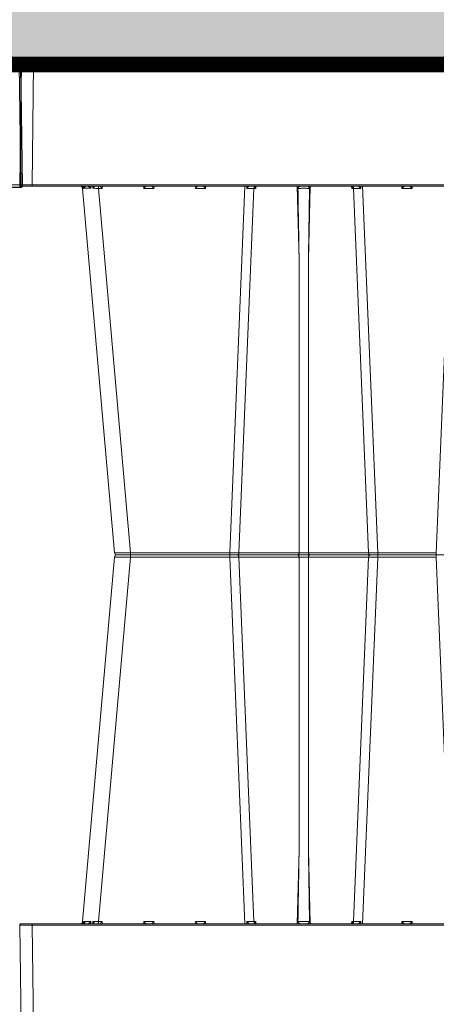
# Model space of a CAD drawing. Units: feet. Extents: x -0.8 to 15.8, y -0.3 to 10.3.
# Drawn here: x 7.5 to 7.9, y 2.9 to 3.9 of the extents above; entities that cross this region are included whole.
import ezdxf

# ---------------------------------------------------------------- set-up
doc = ezdxf.new("R2010")
doc.units = ezdxf.units.FT
doc.header["$MEASUREMENT"] = 0
doc.layers.get('0').update_dxf_attribs({"lineweight": 9})
for name, color, linetype, lineweight in [('UGD - DETAIL 1', 253, 'Continuous', 0), ('UGD - DETAIL 5', 7, 'Continuous', 25), ('UGD - DETAILS', 7, 'Continuous', 5)]:
    doc.layers.add(name, color=color, linetype=linetype, lineweight=lineweight)

# ---------------------------------------------------------------- blocks, each defined once
blk = doc.blocks.new('sub_AQBX_cube_right')
at = {"linetype": 'Continuous'}
for p, q in [((-0.82, 375.01), (-748.52, 375.01)), ((-313.28, 374.51), (-5.32, 374.51)), ((-5.32, 375.01), (-5.32, 374.51)), ((-5.32, 374.51), (-4.68, 325.51)), ((-0.32, 374.51), (0.32, 325.51)), ((-4.68, 325.51), (-315.33, 325.51)), ((-315.33, 325.01), (-0.18, 325.01)), ((-175.26, 325.01), (-169.08, 175.92)), ((-159.27, 325.01), (-159.25, 324.09)), ((-155.1, 324.09), (-155.07, 325.01)), ((-139.09, 325.01), (-145.27, 175.92)), ((-138.38, 325.01), (-138.36, 324.1)), ((-135.07, 324.92), (-135.07, 325.01)), ((-134.67, 324.1), (-134.65, 325.01)), ((-117.84, 325.01), (-117.06, 295.1)), ((-113.29, 295.1), (-112.5, 325.01)), ((-95.7, 325.01), (-95.68, 324.1)), ((-95.27, 325.01), (-95.27, 324.92)), ((-91.98, 324.1), (-91.97, 325.01)), ((-85.08, 175.92), (-91.26, 325.01)), ((-75.27, 325.01), (-75.25, 324.09)), ((-71.1, 324.09), (-71.07, 325.01)), ((-54.27, 325.01), (-54.25, 324.09)), ((-50.1, 324.09), (-50.07, 325.01)), ((-33.27, 325.01), (-33.25, 324.09)), ((-31.73, 324.09), (-31.73, 325.01)), ((-29.45, 324.12), (-29.42, 325.01)), ((-28.54, 325.01), (-28.6, 324.12)), ((-25.97, 324.93), (-26.05, 324.12)), ((-25.66, 324.12), (-25.57, 325.01)), ((-4.68, 325.51), (-4.68, 325.01)), ((-159.25, 324.09), (-155.1, 324.09)), ((-141.55, 175.91), (-135.41, 324.1)), ((-135.41, 324.1), (-134.67, 324.1)), ((-95.68, 324.1), (-94.94, 324.1)), ((-94.94, 324.1), (-88.8, 175.91)), ((-75.25, 324.09), (-71.1, 324.09)), ((-54.25, 324.09), (-50.1, 324.09)), ((-31.73, 324.09), (-44.69, 175.92)), ((-25.25, 324.09), (-38.22, 175.92)), ((-33.25, 324.09), (-31.73, 324.09)), ((-117.06, 295.1), (-117.06, 175.91)), ((-113.29, 175.91), (-113.29, 295.1)), ((-275.13, 175.01), (-39.21, 175.01)), ((-175.26, 25.01), (-169.08, 174.09)), ((-169.08, 175.92), (-169.08, 174.09)), ((-145.27, 175.92), (-169.08, 175.92)), ((-145.27, 174.09), (-169.08, 174.09)), ((-145.27, 175.92), (-145.27, 174.09)), ((-139.09, 25.01), (-145.27, 174.09)), ((-117.06, 175.91), (-141.55, 175.91)), ((-141.55, 174.1), (-135.41, 25.91)), ((-117.06, 174.1), (-141.55, 174.1)), ((-117.06, 54.92), (-117.06, 174.1)), ((-88.8, 175.91), (-113.29, 175.91)), ((-113.29, 174.1), (-113.29, 54.92)), ((-88.8, 174.1), (-113.29, 174.1)), ((-94.94, 25.91), (-88.8, 174.1)), ((-85.08, 174.09), (-91.26, 25.01)), ((-85.08, 175.92), (-85.08, 174.09)), ((-44.69, 175.92), (-85.08, 175.92)), ((-44.69, 174.09), (-85.08, 174.09)), ((-44.69, 175.92), (-44.69, 174.09)), ((-31.73, 25.92), (-44.69, 174.09)), ((-25.25, 25.92), (-38.22, 174.09)), ((-117.84, 25.01), (-117.06, 54.92)), ((-113.29, 54.92), (-112.5, 25.01)), ((-315.33, 25.01), (-0.18, 25.01)), ((-4.68, 24.5), (-315.33, 24.5)), ((-159.27, 25.01), (-159.25, 25.92)), ((-159.25, 25.92), (-155.1, 25.92)), ((-155.1, 25.92), (-155.07, 25.01)), ((-138.38, 25.01), (-138.36, 25.92)), ((-135.41, 25.91), (-134.67, 25.91)), ((-135.07, 25.1), (-135.07, 25.01)), ((-134.67, 25.91), (-134.65, 25.01)), ((-95.7, 25.01), (-95.68, 25.91)), ((-95.68, 25.91), (-94.94, 25.91)), ((-95.27, 25.01), (-95.27, 25.1)), ((-91.98, 25.92), (-91.97, 25.01)), ((-75.27, 25.01), (-75.25, 25.92)), ((-75.25, 25.92), (-71.1, 25.92)), ((-71.1, 25.92), (-71.07, 25.01)), ((-54.27, 25.01), (-54.25, 25.92)), ((-54.25, 25.92), (-50.1, 25.92)), ((-50.1, 25.92), (-50.07, 25.01)), ((-33.27, 25.01), (-33.25, 25.92)), ((-33.25, 25.92), (-31.73, 25.92)), ((-31.73, 25.92), (-31.73, 25.01)), ((-29.45, 25.89), (-29.42, 25.01)), ((-28.54, 25.01), (-28.6, 25.89)), ((-25.97, 25.08), (-26.05, 25.89)), ((-25.66, 25.89), (-25.57, 25.01)), ((-5.32, -24.5), (-4.68, 24.5)), ((-4.68, 24.5), (-4.68, 25.01)), ((-0.32, -24.5), (0.32, 24.5))]:
    blk.add_line(p, q, dxfattribs=at)
at = {"linetype": 'Continuous', "flags": 128}
for points in [[(-0.32, 374.51), (-0.34, 374.51), (-0.42, 374.51), (-0.54, 374.51), (-0.7, 374.52), (-0.91, 374.52), (-1.16, 374.52), (-1.46, 374.52), (-1.79, 374.52), (-2.15, 374.52), (-2.54, 374.52), (-2.96, 374.52), (-3.41, 374.52), (-3.87, 374.51), (-4.34, 374.51), (-4.83, 374.51), (-5.32, 374.51)], [(-159.25, 324.09), (-159.18, 324.16), (-159.11, 324.23), (-159.05, 324.29), (-158.98, 324.36), (-158.91, 324.43), (-158.84, 324.5), (-158.77, 324.57), (-158.7, 324.63), (-158.63, 324.7), (-158.56, 324.77), (-158.5, 324.83), (-158.43, 324.89), (-158.38, 324.94), (-158.33, 324.97), (-158.3, 325), (-158.28, 325.01)], [(-156.07, 325.01), (-156.05, 325), (-156.02, 324.97), (-155.97, 324.94), (-155.91, 324.89), (-155.85, 324.83), (-155.78, 324.77), (-155.71, 324.7), (-155.64, 324.63), (-155.57, 324.57), (-155.5, 324.5), (-155.43, 324.43), (-155.36, 324.36), (-155.3, 324.29), (-155.23, 324.23), (-155.16, 324.16), (-155.1, 324.09)], [(-138.36, 324.1), (-138.36, 324.1), (-138.28, 324.19), (-138.19, 324.28), (-138.11, 324.37), (-138.02, 324.46), (-137.92, 324.55), (-137.83, 324.64), (-137.74, 324.72), (-137.68, 324.77), (-137.62, 324.82), (-137.57, 324.87), (-137.51, 324.91), (-137.48, 324.93), (-137.44, 324.95), (-137.41, 324.97), (-137.38, 324.99), (-137.36, 324.99), (-137.34, 325), (-137.32, 325.01), (-137.31, 325.01)], [(-135.07, 324.92), (-135.16, 324.83), (-135.24, 324.72), (-135.3, 324.59), (-135.36, 324.44), (-135.39, 324.27), (-135.41, 324.1), (-135.41, 324.1)], [(-135.08, 324.88), (-135.07, 324.79), (-135.04, 324.69), (-134.99, 324.59), (-134.94, 324.49), (-134.88, 324.39), (-134.81, 324.29), (-134.74, 324.2), (-134.67, 324.1)], [(-117.52, 324.09), (-117.52, 324.12), (-117.52, 324.15), (-117.51, 324.18), (-117.5, 324.23), (-117.49, 324.27), (-117.47, 324.31), (-117.46, 324.35), (-117.44, 324.38), (-117.41, 324.44), (-117.37, 324.49), (-117.31, 324.56), (-117.24, 324.63), (-117.17, 324.7), (-117.1, 324.76), (-117.05, 324.8), (-116.99, 324.83), (-116.94, 324.86), (-116.89, 324.89), (-116.83, 324.92), (-116.78, 324.94), (-116.73, 324.96), (-116.67, 324.98), (-116.62, 324.99), (-116.57, 325), (-116.54, 325.01), (-116.51, 325.01)], [(-113.84, 325.01), (-113.81, 325.01), (-113.77, 325), (-113.74, 325), (-113.71, 324.99), (-113.67, 324.98), (-113.63, 324.97), (-113.58, 324.95), (-113.52, 324.92), (-113.46, 324.89), (-113.4, 324.86), (-113.34, 324.82), (-113.28, 324.78), (-113.22, 324.73), (-113.16, 324.68), (-113.09, 324.62), (-113.03, 324.55), (-112.99, 324.51), (-112.95, 324.45), (-112.92, 324.4), (-112.89, 324.36), (-112.87, 324.31), (-112.85, 324.26), (-112.84, 324.22), (-112.83, 324.18), (-112.83, 324.15), (-112.83, 324.12), (-112.83, 324.09)], [(-95.68, 324.1), (-95.6, 324.2), (-95.53, 324.29), (-95.47, 324.39), (-95.41, 324.49), (-95.35, 324.59), (-95.31, 324.69), (-95.28, 324.79), (-95.27, 324.88)], [(-95.27, 324.92), (-95.18, 324.83), (-95.11, 324.72), (-95.04, 324.59), (-94.99, 324.44), (-94.95, 324.27), (-94.94, 324.1), (-94.94, 324.1)], [(-93.04, 325.01), (-93.02, 325), (-93, 325), (-92.98, 324.99), (-92.96, 324.98), (-92.93, 324.97), (-92.9, 324.95), (-92.86, 324.92), (-92.82, 324.9), (-92.78, 324.87), (-92.71, 324.82), (-92.65, 324.76), (-92.58, 324.7), (-92.51, 324.64), (-92.41, 324.54), (-92.31, 324.44), (-92.21, 324.34), (-92.11, 324.23), (-91.99, 324.1), (-91.98, 324.1)], [(-75.25, 324.09), (-75.18, 324.16), (-75.11, 324.23), (-75.05, 324.29), (-74.98, 324.36), (-74.91, 324.43), (-74.84, 324.5), (-74.77, 324.57), (-74.7, 324.63), (-74.63, 324.7), (-74.56, 324.77), (-74.5, 324.83), (-74.43, 324.89), (-74.38, 324.94), (-74.33, 324.97), (-74.3, 325), (-74.28, 325.01)], [(-72.07, 325.01), (-72.05, 325), (-72.02, 324.97), (-71.97, 324.94), (-71.91, 324.89), (-71.85, 324.83), (-71.78, 324.77), (-71.71, 324.7), (-71.64, 324.63), (-71.57, 324.57), (-71.5, 324.5), (-71.43, 324.43), (-71.36, 324.36), (-71.3, 324.29), (-71.23, 324.23), (-71.16, 324.16), (-71.1, 324.09)], [(-54.25, 324.09), (-54.18, 324.16), (-54.11, 324.23), (-54.05, 324.29), (-53.98, 324.36), (-53.91, 324.43), (-53.84, 324.5), (-53.77, 324.57), (-53.7, 324.63), (-53.63, 324.7), (-53.56, 324.77), (-53.5, 324.83), (-53.43, 324.89), (-53.38, 324.94), (-53.33, 324.97), (-53.3, 325), (-53.28, 325.01)], [(-51.07, 325.01), (-51.05, 325), (-51.02, 324.97), (-50.97, 324.94), (-50.91, 324.89), (-50.85, 324.83), (-50.78, 324.77), (-50.71, 324.7), (-50.64, 324.63), (-50.57, 324.57), (-50.5, 324.5), (-50.43, 324.43), (-50.36, 324.36), (-50.3, 324.29), (-50.23, 324.23), (-50.16, 324.16), (-50.1, 324.09)], [(-33.25, 324.09), (-33.18, 324.16), (-33.11, 324.23), (-33.05, 324.29), (-32.98, 324.36), (-32.91, 324.43), (-32.84, 324.5), (-32.77, 324.57), (-32.7, 324.63), (-32.63, 324.7), (-32.56, 324.77), (-32.5, 324.83), (-32.43, 324.89), (-32.38, 324.94), (-32.33, 324.97), (-32.3, 325), (-32.28, 325.01)], [(-30.07, 324.99), (-30.07, 324.98), (-30.07, 324.96), (-30.06, 324.94), (-30.06, 324.94)], [(-30.06, 324.94), (-30.05, 324.91), (-30.03, 324.89), (-30, 324.84), (-29.97, 324.79), (-29.93, 324.73), (-29.89, 324.67), (-29.82, 324.58), (-29.74, 324.48), (-29.66, 324.38), (-29.58, 324.28), (-29.52, 324.2), (-29.45, 324.12), (-29.45, 324.12)], [(-28.6, 324.12), (-28.59, 324.13), (-28.48, 324.25), (-28.36, 324.37), (-28.23, 324.49), (-28.13, 324.57), (-28.04, 324.65), (-27.94, 324.73), (-27.83, 324.79), (-27.76, 324.84), (-27.69, 324.88), (-27.62, 324.91), (-27.55, 324.94), (-27.5, 324.96), (-27.44, 324.98), (-27.4, 324.99), (-27.35, 325)], [(-26.13, 324.6), (-26.12, 324.65), (-26.11, 324.7), (-26.1, 324.75), (-26.08, 324.79), (-26.06, 324.84), (-26.03, 324.88), (-26.01, 324.9), (-25.98, 324.92), (-25.95, 324.94), (-25.92, 324.96), (-25.88, 324.98), (-25.84, 324.99), (-25.79, 325)], [(-26.05, 324.12), (-26.05, 324.13), (-26.08, 324.22), (-26.11, 324.31), (-26.12, 324.4), (-26.13, 324.49), (-26.13, 324.57), (-26.13, 324.6)], [(-24.63, 324.99), (-24.69, 324.98), (-24.75, 324.96), (-24.82, 324.94), (-24.88, 324.91), (-24.94, 324.89), (-25.02, 324.84), (-25.11, 324.79), (-25.18, 324.73), (-25.26, 324.67), (-25.35, 324.58), (-25.44, 324.48), (-25.52, 324.38), (-25.58, 324.28), (-25.62, 324.2), (-25.66, 324.12), (-25.66, 324.12)], [(-4.68, 325.51), (-4.19, 325.51), (-3.7, 325.51), (-3.23, 325.51), (-2.77, 325.52), (-2.32, 325.52), (-1.9, 325.52), (-1.51, 325.52), (-1.14, 325.52), (-0.81, 325.52), (-0.52, 325.52), (-0.27, 325.52), (-0.06, 325.52), (0.11, 325.51), (0.22, 325.51), (0.3, 325.51), (0.32, 325.51)], [(-117.52, 324.09), (-117.28, 324.1), (-117.02, 324.1), (-116.74, 324.11), (-116.44, 324.11), (-116.14, 324.12), (-115.82, 324.12), (-115.5, 324.12), (-115.17, 324.12), (-114.85, 324.12), (-114.52, 324.12), (-114.21, 324.12), (-113.9, 324.11), (-113.61, 324.11), (-113.33, 324.1), (-113.07, 324.1), (-112.83, 324.09)], [(-26.05, 324.12), (-26.55, 324.13), (-27.14, 324.13), (-27.83, 324.13), (-28.6, 324.12)], [(-25.25, 324.09), (-25.28, 324.1), (-25.35, 324.11), (-25.48, 324.11), (-25.66, 324.12)], [(-142.12, 175.01), (-142.02, 175.02), (-141.92, 175.07), (-141.83, 175.14), (-141.75, 175.24), (-141.68, 175.36), (-141.62, 175.51), (-141.58, 175.66), (-141.56, 175.83), (-141.55, 175.91)], [(-142.12, 175.01), (-142.02, 174.99), (-141.92, 174.95), (-141.83, 174.87), (-141.75, 174.77), (-141.68, 174.65), (-141.62, 174.51), (-141.58, 174.35), (-141.56, 174.18), (-141.55, 174.1)], [(-117.63, 175.01), (-117.53, 175.02), (-117.43, 175.07), (-117.34, 175.14), (-117.26, 175.24), (-117.19, 175.36), (-117.13, 175.51), (-117.09, 175.66), (-117.06, 175.83), (-117.06, 175.91)], [(-117.63, 175.01), (-117.53, 174.99), (-117.43, 174.95), (-117.34, 174.87), (-117.26, 174.77), (-117.19, 174.65), (-117.13, 174.51), (-117.09, 174.35), (-117.06, 174.18), (-117.06, 174.1)], [(-113.29, 175.91), (-113.72, 175.9), (-114.18, 175.9), (-114.67, 175.89), (-115.17, 175.89), (-115.67, 175.89), (-116.16, 175.9), (-116.63, 175.9), (-117.06, 175.91)], [(-113.29, 174.1), (-113.72, 174.11), (-114.18, 174.12), (-114.67, 174.12), (-115.17, 174.12), (-115.67, 174.12), (-116.16, 174.12), (-116.63, 174.11), (-117.06, 174.1)], [(-112.71, 175.01), (-112.81, 175.02), (-112.91, 175.07), (-113, 175.14), (-113.08, 175.24), (-113.15, 175.36), (-113.21, 175.51), (-113.25, 175.66), (-113.28, 175.83), (-113.29, 175.91)], [(-112.71, 175.01), (-112.81, 174.99), (-112.91, 174.95), (-113, 174.87), (-113.08, 174.77), (-113.15, 174.65), (-113.21, 174.51), (-113.25, 174.35), (-113.28, 174.18), (-113.29, 174.1)], [(-88.22, 175.01), (-88.32, 175.02), (-88.42, 175.07), (-88.51, 175.14), (-88.59, 175.24), (-88.66, 175.36), (-88.72, 175.51), (-88.76, 175.66), (-88.79, 175.83), (-88.8, 175.91)], [(-88.22, 175.01), (-88.32, 174.99), (-88.42, 174.95), (-88.51, 174.87), (-88.59, 174.77), (-88.66, 174.65), (-88.72, 174.51), (-88.76, 174.35), (-88.79, 174.18), (-88.8, 174.1)], [(-38.22, 175.92), (-38.25, 175.91), (-38.34, 175.9), (-38.5, 175.9), (-38.71, 175.89), (-38.98, 175.89), (-39.31, 175.89), (-39.69, 175.88), (-40.11, 175.88), (-40.58, 175.88), (-41.1, 175.89), (-41.64, 175.89), (-42.22, 175.89), (-42.81, 175.9), (-43.43, 175.9), (-44.06, 175.91), (-44.69, 175.92)], [(-38.22, 174.09), (-38.25, 174.1), (-38.34, 174.11), (-38.5, 174.11), (-38.71, 174.12), (-38.98, 174.12), (-39.31, 174.13), (-39.69, 174.13), (-40.11, 174.13), (-40.58, 174.13), (-41.1, 174.13), (-41.64, 174.12), (-42.22, 174.12), (-42.81, 174.11), (-43.43, 174.11), (-44.06, 174.1), (-44.69, 174.09)], [(-159.25, 25.92), (-159.18, 25.85), (-159.11, 25.79), (-159.05, 25.72), (-158.98, 25.65), (-158.91, 25.58), (-158.84, 25.51), (-158.77, 25.45), (-158.7, 25.38), (-158.63, 25.31), (-158.56, 25.24), (-158.5, 25.18), (-158.43, 25.13), (-158.38, 25.08), (-158.33, 25.04), (-158.3, 25.01), (-158.28, 25.01)], [(-156.07, 25.01), (-156.05, 25.01), (-156.02, 25.04), (-155.97, 25.08), (-155.91, 25.13), (-155.85, 25.18), (-155.78, 25.24), (-155.71, 25.31), (-155.64, 25.38), (-155.57, 25.45), (-155.5, 25.51), (-155.43, 25.58), (-155.36, 25.65), (-155.3, 25.72), (-155.23, 25.79), (-155.16, 25.85), (-155.1, 25.92)], [(-138.36, 25.92), (-138.36, 25.91), (-138.28, 25.82), (-138.19, 25.73), (-138.11, 25.64), (-138.02, 25.55), (-137.92, 25.46), (-137.83, 25.37), (-137.74, 25.29), (-137.68, 25.24), (-137.62, 25.19), (-137.57, 25.15), (-137.51, 25.11), (-137.48, 25.08), (-137.44, 25.06), (-137.41, 25.04), (-137.38, 25.03), (-137.36, 25.02), (-137.34, 25.01), (-137.32, 25.01), (-137.31, 25.01)], [(-135.07, 25.1), (-135.16, 25.18), (-135.24, 25.29), (-135.3, 25.43), (-135.36, 25.58), (-135.39, 25.74), (-135.41, 25.91), (-135.41, 25.91)], [(-135.08, 25.14), (-135.07, 25.23), (-135.04, 25.32), (-134.99, 25.42), (-134.94, 25.52), (-134.88, 25.62), (-134.81, 25.72), (-134.74, 25.82), (-134.67, 25.91)], [(-117.52, 25.93), (-117.52, 25.89), (-117.52, 25.86), (-117.51, 25.83), (-117.5, 25.79), (-117.49, 25.74), (-117.47, 25.7), (-117.46, 25.67), (-117.44, 25.63), (-117.41, 25.57), (-117.37, 25.52), (-117.31, 25.45), (-117.24, 25.38), (-117.17, 25.31), (-117.1, 25.25), (-117.05, 25.22), (-116.99, 25.18), (-116.94, 25.15), (-116.89, 25.12), (-116.83, 25.09), (-116.78, 25.07), (-116.73, 25.05), (-116.67, 25.03), (-116.62, 25.02), (-116.57, 25.01), (-116.54, 25.01), (-116.51, 25.01)], [(-117.52, 25.93), (-117.28, 25.92), (-117.02, 25.91), (-116.74, 25.9), (-116.44, 25.9), (-116.14, 25.9), (-115.82, 25.89), (-115.5, 25.89), (-115.17, 25.89), (-114.85, 25.89), (-114.52, 25.89), (-114.21, 25.9), (-113.9, 25.9), (-113.61, 25.9), (-113.33, 25.91), (-113.07, 25.92), (-112.83, 25.93)], [(-113.84, 25.01), (-113.81, 25.01), (-113.77, 25.01), (-113.74, 25.02), (-113.71, 25.02), (-113.67, 25.03), (-113.63, 25.05), (-113.58, 25.07), (-113.52, 25.09), (-113.46, 25.12), (-113.4, 25.15), (-113.34, 25.19), (-113.28, 25.23), (-113.22, 25.28), (-113.16, 25.33), (-113.09, 25.39), (-113.03, 25.46), (-112.99, 25.51), (-112.95, 25.56), (-112.92, 25.61), (-112.89, 25.66), (-112.87, 25.7), (-112.85, 25.75), (-112.84, 25.8), (-112.83, 25.83), (-112.83, 25.86), (-112.83, 25.89), (-112.83, 25.93)], [(-95.68, 25.91), (-95.6, 25.82), (-95.53, 25.72), (-95.47, 25.62), (-95.41, 25.52), (-95.35, 25.42), (-95.31, 25.32), (-95.28, 25.23), (-95.27, 25.14)], [(-95.27, 25.1), (-95.18, 25.18), (-95.11, 25.29), (-95.04, 25.43), (-94.99, 25.58), (-94.95, 25.74), (-94.94, 25.91), (-94.94, 25.91)], [(-93.04, 25.01), (-93.02, 25.01), (-93, 25.01), (-92.98, 25.02), (-92.96, 25.03), (-92.93, 25.04), (-92.9, 25.07), (-92.86, 25.09), (-92.82, 25.12), (-92.78, 25.15), (-92.71, 25.2), (-92.65, 25.25), (-92.58, 25.31), (-92.51, 25.38), (-92.41, 25.47), (-92.31, 25.57), (-92.21, 25.67), (-92.11, 25.78), (-91.99, 25.91), (-91.98, 25.92)], [(-75.25, 25.92), (-75.18, 25.85), (-75.11, 25.79), (-75.05, 25.72), (-74.98, 25.65), (-74.91, 25.58), (-74.84, 25.51), (-74.77, 25.45), (-74.7, 25.38), (-74.63, 25.31), (-74.56, 25.24), (-74.5, 25.18), (-74.43, 25.13), (-74.38, 25.08), (-74.33, 25.04), (-74.3, 25.01), (-74.28, 25.01)], [(-72.07, 25.01), (-72.05, 25.01), (-72.02, 25.04), (-71.97, 25.08), (-71.91, 25.13), (-71.85, 25.18), (-71.78, 25.24), (-71.71, 25.31), (-71.64, 25.38), (-71.57, 25.45), (-71.5, 25.51), (-71.43, 25.58), (-71.36, 25.65), (-71.3, 25.72), (-71.23, 25.79), (-71.16, 25.85), (-71.1, 25.92)], [(-54.25, 25.92), (-54.18, 25.85), (-54.11, 25.79), (-54.05, 25.72), (-53.98, 25.65), (-53.91, 25.58), (-53.84, 25.51), (-53.77, 25.45), (-53.7, 25.38), (-53.63, 25.31), (-53.56, 25.24), (-53.5, 25.18), (-53.43, 25.13), (-53.38, 25.08), (-53.33, 25.04), (-53.3, 25.01), (-53.28, 25.01)], [(-51.07, 25.01), (-51.05, 25.01), (-51.02, 25.04), (-50.97, 25.08), (-50.91, 25.13), (-50.85, 25.18), (-50.78, 25.24), (-50.71, 25.31), (-50.64, 25.38), (-50.57, 25.45), (-50.5, 25.51), (-50.43, 25.58), (-50.36, 25.65), (-50.3, 25.72), (-50.23, 25.79), (-50.16, 25.85), (-50.1, 25.92)], [(-33.25, 25.92), (-33.18, 25.85), (-33.11, 25.79), (-33.05, 25.72), (-32.98, 25.65), (-32.91, 25.58), (-32.84, 25.51), (-32.77, 25.45), (-32.7, 25.38), (-32.63, 25.31), (-32.56, 25.24), (-32.5, 25.18), (-32.43, 25.13), (-32.38, 25.08), (-32.33, 25.04), (-32.3, 25.01), (-32.28, 25.01)], [(-30.07, 25.02), (-30.07, 25.04), (-30.07, 25.05), (-30.06, 25.07), (-30.05, 25.1), (-30.03, 25.12), (-30, 25.17), (-29.97, 25.22), (-29.93, 25.28), (-29.89, 25.34), (-29.82, 25.43), (-29.74, 25.53), (-29.66, 25.63), (-29.58, 25.74), (-29.52, 25.81), (-29.45, 25.89), (-29.45, 25.89)], [(-26.05, 25.89), (-26.55, 25.88), (-27.14, 25.88), (-27.83, 25.88), (-28.6, 25.89)], [(-28.6, 25.89), (-28.59, 25.88), (-28.48, 25.76), (-28.36, 25.64), (-28.23, 25.52), (-28.13, 25.44), (-28.04, 25.36), (-27.94, 25.29), (-27.83, 25.22), (-27.76, 25.18), (-27.69, 25.14), (-27.62, 25.1), (-27.55, 25.07), (-27.5, 25.05), (-27.44, 25.03), (-27.4, 25.02), (-27.35, 25.01)], [(-26.05, 25.89), (-26.05, 25.88), (-26.08, 25.79), (-26.11, 25.7), (-26.12, 25.61), (-26.13, 25.52), (-26.13, 25.44), (-26.13, 25.41)], [(-26.13, 25.41), (-26.12, 25.36), (-26.11, 25.31), (-26.1, 25.26), (-26.08, 25.22), (-26.06, 25.18), (-26.03, 25.14), (-26.01, 25.11), (-25.98, 25.09), (-25.95, 25.07), (-25.92, 25.05), (-25.88, 25.03), (-25.84, 25.02), (-25.79, 25.01)], [(-25.25, 25.92), (-25.28, 25.91), (-25.35, 25.91), (-25.48, 25.9), (-25.66, 25.89)], [(-24.63, 25.02), (-24.69, 25.04), (-24.75, 25.05), (-24.82, 25.07), (-24.88, 25.1), (-24.94, 25.12), (-25.02, 25.17), (-25.11, 25.22), (-25.18, 25.28), (-25.26, 25.34), (-25.35, 25.43), (-25.44, 25.53), (-25.52, 25.63), (-25.58, 25.74), (-25.62, 25.81), (-25.66, 25.89), (-25.66, 25.89)], [(-4.68, 24.5), (-4.19, 24.5), (-3.7, 24.5), (-3.23, 24.5), (-2.77, 24.5), (-2.32, 24.5), (-1.9, 24.5), (-1.51, 24.5), (-1.14, 24.5), (-0.81, 24.5), (-0.52, 24.5), (-0.27, 24.5), (-0.06, 24.5), (0.11, 24.5), (0.22, 24.5), (0.3, 24.5), (0.32, 24.5)]]:
    blk.add_lwpolyline(points, dxfattribs=at)
at = {"linetype": 'Continuous', "extrusion": (0, 0, -1)}
for centre, radius, start, end in [((0.82, 374.51), 0.5, 90, 179.25), ((0.18, 325.51), 0.5, 179.25, 270), ((-14381.71, 539.37), 14500.83, 359.034767, 359.149332), ((142.43, -236.35), 410.45, 89.6041, 90.123), ((87.92, -236.35), 410.45, 89.877, 90.3959), ((39.21, 174.01), 1, 90, 175), ((14612.06, -189.36), 14500.83, 179.034767, 179.149332), ((136.32, 415.75), 389.84, 269.8658, 270.3002), ((94.02, 415.75), 389.84, 269.6998, 270.1342), ((25.53, 490.03), 464.16, 270.4838, 270.7654), ((24.26, 26.01), 1, 270, 355)]:
    blk.add_arc(centre, radius, start, end, dxfattribs=at)
at = {"linetype": 'Continuous'}
for centre, radius, start, end in [((-24.26, 324.01), 1, 90, 175), ((-136.32, -65.74), 389.84, 89.8658, 90.3002), ((-14612.06, 539.37), 14500.83, 359.034767, 359.149332), ((-94.02, -65.74), 389.84, 89.6998, 90.1342), ((-25.53, -140.02), 464.16, 90.4838, 90.7654), ((-142.43, 586.36), 410.45, 269.6041, 270.123), ((-87.92, 586.36), 410.45, 269.877, 270.3959), ((-39.21, 176.01), 1, 270, 355), ((14381.71, -189.36), 14500.83, 179.034767, 179.149332), ((-0.18, 24.51), 0.5, 359.25, 90)]:
    blk.add_arc(centre, radius, start, end, dxfattribs=at)
blk = doc.blocks.new('sub_AQBX_cross1')
at = {"layer": 'UGD - DETAIL 1'}
h = blk.add_hatch(dxfattribs=at)
h.set_pattern_fill('GRAVEL', color=256, scale=0.200013)
h.set_pattern_definition([(228.01279, (30.761997, 14.679664), (-1.600106015, -1.800119267), [0.026909, -2.6639941]), (184.96974, (30.743996, 14.659662), (2.4001590227, 0.200013252), [0.0461767, -4.5714878]), (132.510447, (30.697993, 14.655662), (2.000132519, -2.200145771), [0.0325598, -3.2234201]), (267.27369, (30.619988, 14.605659), (0.200013252, 4.000265038), [0.0420504, -4.1629874]), (292.833654, (30.617988, 14.563656), (-1.0000662595, 2.4001590227), [0.0412337, -4.0821451]), (357.27369, (30.633989, 14.525653), (-4.000265038, 0.200013252), [0.0420504, -4.1629874]), (37.69424, (30.6759915, 14.523653), (-2.6001722746, -2.000132519), [0.0556095, -5.5053345]), (72.255328, (30.7199944, 14.5576554), (1.4000927633, 4.4002915417), [0.0525011, -5.1976087]), (121.429566, (30.7359955, 14.607659), (-1.6001060152, 2.6001722746), [0.0421928, -4.1770914]), (175.23636, (30.713994, 14.643661), (2.200145771, -0.200013252), [0.0481696, -2.3603089]), (222.397438, (30.665991, 14.6476614), (-2.4001590227, -2.2001457708), [0.0622937, -6.1670836]), (138.814075, (30.818, 14.603658), (-1.400092763, 1.200079511), [0.0212616, -2.1049084]), (171.469234, (30.802, 14.617659), (2.6001722746, -0.4000265038), [0.0404501, -4.0045676]), (225, (30.762, 14.62366), (-2e-17, -0.20001325), [0.0282861, -0.2545754]), (203.19859, (30.747996, 14.647661), (1.00006626, 0.400026504), [0.0152326, -1.5080229]), (291.80141, (30.733995, 14.64166), (-0.20001325, 0.600039756), [0.021542, -1.0555623]), (30.96376, (30.741996, 14.62166), (0.600039756, 0.400026504), [0.0349881, -1.1312795]), (161.56505, (30.772, 14.63966), (0.4000265, -0.20001325), [0.0252999, -0.6071976]), (16.38954, (30.617988, 14.641661), (2.000132519, 0.6000397557), [0.0354423, -3.5088015]), (70.346176, (30.65199, 14.651662), (-0.8000530076, -2.200145771), [0.0297342, -2.9436766]), (293.19859, (30.771998, 14.679664), (-0.400026504, 1.00006626), [0.030465, -1.4927905]), (343.61046, (30.783999, 14.651662), (-2.000132519, 0.6000397557), [0.0354423, -3.5088015]), (339.443955, (30.617988, 14.517653), (-1.00006626, 0.400026504), [0.0341783, -1.6747357]), (294.77514, (30.64999, 14.505652), (-1.0000662595, 2.200145771), [0.0286375, -2.8351165]), (66.80141, (30.773998, 14.47965), (0.400026504, 1.00006626), [0.030465, -1.4927905]), (17.354025, (30.785999, 14.507652), (-2.6001722746, -0.8000530076), [0.0335284, -3.3193046]), (69.443955, (30.675992, 14.47965), (-0.400026504, -1.00006626), [0.0170891, -1.6918248]), (101.30993, (30.761997, 14.47965), (-0.20001325, 0.80005301), [0.0101987, -1.0096728]), (165.96376, (30.759997, 14.48965), (0.600039756, -0.20001325), [0.0412337, -0.783442]), (186.009006, (30.719994, 14.499652), (2.000132519, 0.200013252), [0.0382125, -3.7830353]), (303.69007, (30.741996, 14.60366), (-0.20001325, 0.4000265), [0.0288463, -0.6923117]), (353.157227, (30.757997, 14.579657), (3.4002252822, -0.4000265038), [0.0503621, -4.9858429]), (60.945396, (30.808, 14.573656), (-0.800053008, -1.400092763), [0.0205926, -2.0386699]), (90, (30.818, 14.59166), (-0.2000133, 0.2000133), [0.0120008, -0.1880125]), (120.256437, (30.715994, 14.505652), (0.8000530076, -1.400092763), [0.0277866, -2.7508863]), (48.01279, (30.701993, 14.529654), (1.600106015, 1.800119267), [0.053818, -2.6370851]), (0, (30.738, 14.56966), (0.2000133, 0.2000133), [0.0520034, -0.1480098]), (325.304846, (30.789999, 14.569656), (2.000132519, -1.4000927633), [0.0316249, -3.1308623]), (254.0546, (30.816, 14.551655), (-0.200013252, -0.800053008), [0.0291223, -1.4269961]), (207.645975, (30.808, 14.523653), (-3.800251786, -2.000132519), [0.0474161, -4.6942059]), (175.42608, (30.7659975, 14.501652), (-2.6001722746, 0.2000132519), [0.0501631, -4.9661437])])
edge = h.paths.add_edge_path(flags=16)
edge.add_arc((9.6954, 3.7872), 0.000407, 0, 360)
h.paths.add_polyline_path([(5.7391, 4.1474), (5.7002, 4.2923), (5.7971, 4.4622), (2.1183, 4.4622), (2.2959, 3.2899), (2.993, 3.2899), (2.9745, 4.0994), (3.0387, 4.1474)])
h.paths.add_polyline_path([(7.9293, 4.1474), (7.9293, 4.4622), (5.939, 4.4622), (5.8421, 4.2923), (5.881, 4.1474)])
edge = h.paths.add_edge_path()
edge.add_line((8.9325, 4.4622), (8.9325, 4.1474))
edge.add_line((8.9325, 4.1474), (9.373, 4.1474))
edge.add_line((9.373, 4.1474), (9.3736, 4.0994))
edge.add_line((9.3736, 4.0994), (9.3708, 3.9589))
edge.add_arc((-229.4744, 3.313), 238.8461, -0.151362, 0.154956, ccw=False)
edge.add_line((9.3708, 2.682), (9.8964, 2.682))
edge.add_line((9.8964, 2.682), (9.8964, 4.4622))
edge.add_line((9.8964, 4.4622), (8.9325, 4.4622))
at = {"layer": 'UGD - DETAIL 1', "linetype": 'Continuous'}
blk.add_line((7.4918, 4.023), (7.4902, 4.1458), dxfattribs=at)
at = {"layer": 'UGD - DETAIL 1', "linetype": 'Continuous', "lineweight": -3}
for p, q in [((7.4934, 4.0217), (7.4918, 4.1445)), ((6.7023, 4.0205), (7.4921, 4.0205))]:
    blk.add_line(p, q, dxfattribs=at)
at = {"layer": 'UGD - DETAIL 1', "linetype": 'Continuous', "flags": 128}
blk.add_lwpolyline([(7.4918, 4.023), (7.4917, 4.023), (7.4915, 4.023), (7.4912, 4.023), (7.4908, 4.023), (7.4903, 4.023), (7.4896, 4.023), (7.4889, 4.023), (7.4881, 4.023), (7.4872, 4.023), (7.4862, 4.023), (7.4851, 4.023), (7.484, 4.023), (7.4829, 4.023), (7.4817, 4.023), (7.4805, 4.023), (7.4792, 4.023)], dxfattribs=at)
at = {"layer": 'UGD - DETAIL 1', "linetype": 'Continuous', "lineweight": -3}
for centre, start, end in [((7.4905, 4.1445), 0.75, 90), ((7.4921, 4.0217), 270, 0.75)]:
    blk.add_arc(centre, 0.00125, start, end, dxfattribs=at)
at = {"layer": 'UGD - DETAIL 1', "linetype": 'Continuous'}
blk.add_arc((7.4905, 4.023), 0.00125, 270, 0.75, dxfattribs=at)
at = {"layer": 'UGD - DETAIL 5', "const_width": 0.016}
blk.add_lwpolyline([(6.0543, 2.1432), (9.3684, 2.1409), (9.3696, 4.1458), (5.8815, 4.1458)], dxfattribs=at)
at = {"layer": 'UGD - DETAIL 1', "color": 4, "linetype": 'Continuous', "xscale": -0.002507615704284703, "yscale": 0.002507615704284703, "zscale": 0.002507615704284703}
blk.add_blockref('sub_AQBX_cube_right', (7.4915, 3.2067), dxfattribs=at)
blk = doc.blocks.new('*U29')
blk.add_blockref('sub_AQBX_cross1', (0, -0.25))

msp = doc.modelspace()

# ---------------------------------------------------------------- block references
at = {"layer": 'UGD - DETAILS'}
msp.add_blockref('*U29', (0, 0), dxfattribs=at)

doc.saveas('drawing.dxf')
